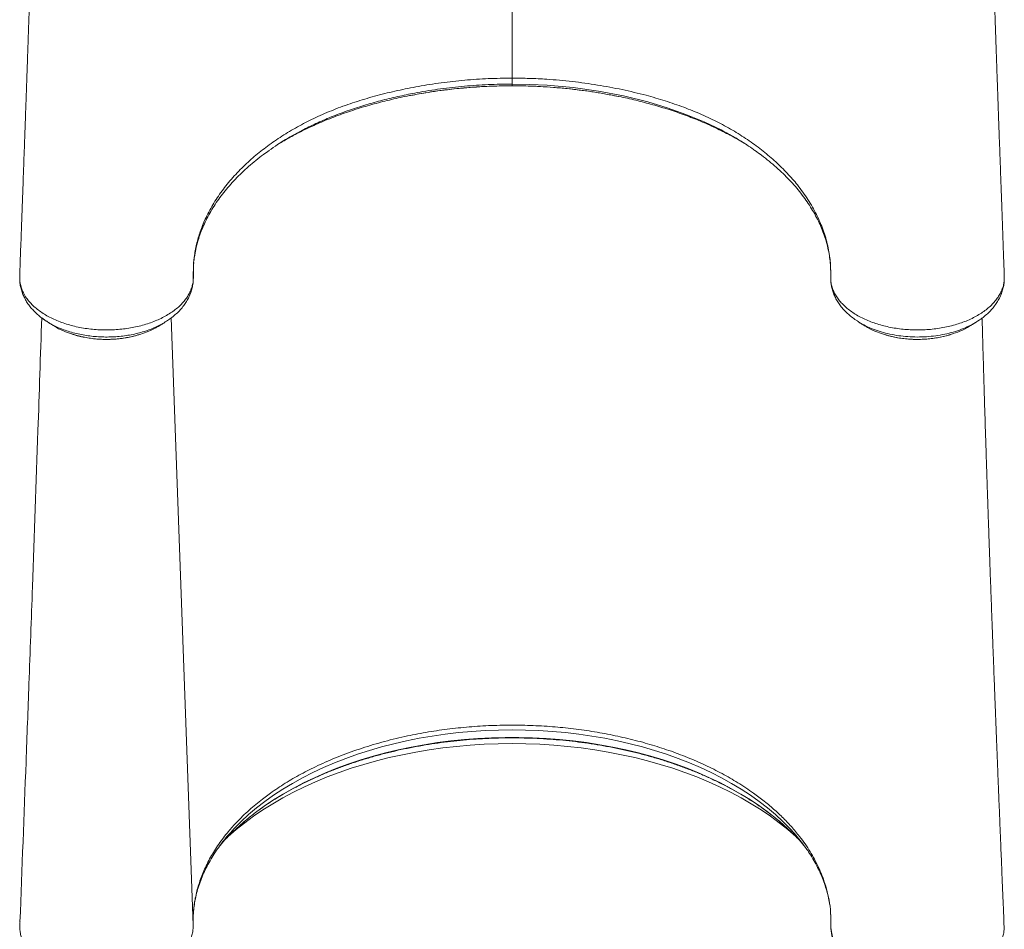
# Model space of a CAD drawing. Units: millimetres. Extents: x -8902 to 16080, y -6929 to 2198.
# Drawn here: x 2238 to 2857, y -4892 to -4320 of the extents above; entities that cross this region are included whole.
import ezdxf

# ---------------------------------------------------------------- set-up
doc = ezdxf.new("R2010")
doc.units = ezdxf.units.MM

msp = doc.modelspace()

# ---------------------------------------------------------------- linework, layer by layer
at = {"color": 8, "linetype": 'Continuous', "lineweight": 15}
for p, q in [((2547.95, -4288), (2547.95, -4356.87)), ((2547.95, -4361.71), (2547.95, -4361.69)), ((2347.45, -4889.52), (2333.72, -4507.56))]:
    msp.add_line(p, q, dxfattribs=at)
at = {"color": 7, "linetype": 'Continuous', "lineweight": 15}
for p, q in [((2238.47, -4480.54), (2238.45, -4480.83)), ((2238.51, -4483.01), (2238.56, -4483.72)), ((2238.54, -4484.1), (2238.52, -4484.55)), ((2238.52, -4484.73), (2238.6, -4485.7)), ((2238.55, -4485.06), (2238.58, -4485.74)), ((2857.36, -4483.53), (2857.39, -4482.99)), ((2857.38, -4484.55), (2857.36, -4484.1)), ((2782.94, -4518.31), (2784.57, -4518.78)), ((2391.01, -4810.17), (2396.08, -4806.4)), ((2704.89, -4810.17), (2699.82, -4806.4)), ((2347.44, -4886.02), (2347.49, -4884.61)), ((2238.56, -4888.1), (2238.47, -4890.57)), ((2347.37, -4891.64), (2347.44, -4890.48)), ((2857.29, -4888.09), (2857.18, -4887.26)), ((2857.4, -4890.89), (2857.29, -4888.09))]:
    msp.add_line(p, q, dxfattribs=at)
at = {"color": 7, "linetype": 'Continuous', "lineweight": 15, "flags": 128}
for points in [[(2547.95, -4361.69), (2547.95, -4360.96), (2547.95, -4360.62)], [(2238.57, -4483.76), (2238.54, -4484.26), (2238.52, -4484.73)], [(2857.38, -4484.73), (2857.36, -4484.26), (2857.34, -4483.76)], [(2370.75, -4832.4), (2367.23, -4836.07), (2364.35, -4839.29)]]:
    msp.add_lwpolyline(points, dxfattribs=at)
at = {"color": 8, "linetype": 'Continuous', "lineweight": 15, "flags": 128}
for points in [[(2681.82, -4390.77), (2679.43, -4389.45), (2668.68, -4384.3), (2657.35, -4379.64), (2645.54, -4375.47), (2633.34, -4371.83), (2618.1, -4368.1), (2602.39, -4365.09), (2586.33, -4362.83), (2570.08, -4361.35), (2559.03, -4360.8), (2547.95, -4360.62), (2547.95, -4360.62), (2547.95, -4360.62)], [(2725.5, -4831.82), (2722.65, -4828.68), (2718.27, -4824.23), (2713.59, -4819.9), (2708.62, -4815.7), (2703.37, -4811.63), (2697.84, -4807.69), (2692.06, -4803.91), (2686.02, -4800.27), (2679.74, -4796.79), (2673.23, -4793.48), (2666.49, -4790.34), (2659.56, -4787.38), (2652.42, -4784.59), (2645.11, -4781.99), (2637.62, -4779.59), (2629.97, -4777.37), (2622.19, -4775.36), (2614.27, -4773.55), (2606.24, -4771.95), (2598.1, -4770.55), (2589.88, -4769.36), (2581.58, -4768.39), (2573.23, -4767.63), (2564.83, -4767.09), (2556.4, -4766.76), (2547.95, -4766.65), (2539.51, -4766.76), (2531.08, -4767.09), (2522.68, -4767.63), (2514.32, -4768.39), (2506.03, -4769.36), (2497.8, -4770.55), (2489.67, -4771.95), (2481.63, -4773.55), (2473.72, -4775.36), (2465.93, -4777.37), (2458.28, -4779.59), (2450.8, -4781.99), (2443.48, -4784.59), (2436.35, -4787.38), (2429.41, -4790.34), (2422.68, -4793.48), (2416.17, -4796.79), (2409.89, -4800.27), (2403.85, -4803.91), (2398.06, -4807.69), (2392.54, -4811.63), (2387.28, -4815.7), (2382.31, -4819.9), (2377.63, -4824.23), (2373.25, -4828.68), (2370.86, -4831.29)], [(2723.57, -4830.84), (2719.57, -4827.11), (2714.57, -4822.81), (2709.29, -4818.64), (2703.74, -4814.6), (2697.92, -4810.72), (2691.84, -4806.98), (2685.52, -4803.4), (2678.96, -4799.99), (2672.18, -4796.74), (2665.19, -4793.67), (2657.99, -4790.78), (2650.61, -4788.07), (2643.06, -4785.56), (2635.34, -4783.24), (2627.47, -4781.12), (2619.47, -4779.2), (2611.35, -4777.48), (2603.12, -4775.97), (2594.79, -4774.67), (2586.38, -4773.59), (2577.91, -4772.72), (2569.39, -4772.07), (2560.83, -4771.63), (2552.25, -4771.41), (2543.66, -4771.41), (2535.08, -4771.63), (2526.52, -4772.07), (2517.99, -4772.72), (2509.52, -4773.59), (2501.11, -4774.67), (2492.79, -4775.97), (2484.56, -4777.48), (2476.43, -4779.2), (2468.43, -4781.12), (2460.56, -4783.24), (2452.84, -4785.56), (2445.29, -4788.07), (2437.91, -4790.78), (2430.72, -4793.67), (2423.72, -4796.74), (2416.94, -4799.99), (2410.39, -4803.4), (2404.06, -4806.98), (2397.99, -4810.72), (2392.16, -4814.6), (2386.61, -4818.64), (2381.33, -4822.81), (2376.33, -4827.11), (2371.63, -4831.53), (2370.75, -4832.4)], [(2368.78, -4834.43), (2369.52, -4833.74), (2374.56, -4829.32), (2379.89, -4825.04), (2385.5, -4820.89), (2391.38, -4816.88), (2397.52, -4813.03), (2403.91, -4809.33), (2410.54, -4805.8), (2417.4, -4802.44), (2424.47, -4799.25), (2431.75, -4796.24), (2439.22, -4793.41), (2446.88, -4790.78), (2454.7, -4788.34), (2462.68, -4786.1), (2470.79, -4784.06), (2479.04, -4782.23), (2487.4, -4780.6), (2495.86, -4779.19), (2504.41, -4777.99), (2513.03, -4777), (2521.71, -4776.23), (2530.43, -4775.69), (2539.19, -4775.36), (2547.95, -4775.25), (2556.72, -4775.36), (2565.47, -4775.69), (2574.19, -4776.23), (2582.87, -4777), (2591.49, -4777.99), (2600.04, -4779.19), (2608.5, -4780.6), (2616.86, -4782.23), (2625.11, -4784.06), (2633.23, -4786.1), (2641.2, -4788.34), (2649.03, -4790.78), (2656.68, -4793.41), (2664.15, -4796.24), (2671.43, -4799.25), (2678.51, -4802.44), (2685.36, -4805.8), (2691.99, -4809.33), (2698.38, -4813.03), (2704.52, -4816.88), (2710.4, -4820.89), (2716.01, -4825.04), (2721.34, -4829.32), (2726.38, -4833.74), (2727.13, -4834.43)]]:
    msp.add_lwpolyline(points, dxfattribs=at)
at = {"color": 7, "linetype": 'Continuous', "lineweight": 15}
for centre, radius, start, end in [((2239.65, -4484.6), 1.14, 177.45925, 186.88424), ((2856.25, -4484.6), 1.14, 353.11171, 10.65032), ((2457.89, -4908.75), 116.51, 138.33056, 144.05884), ((2630.79, -4926.54), 133.28, 40.88987, 45.8873), ((2638.33, -4908.49), 116.1, 35.75357, 41.33539)]:
    msp.add_arc(centre, radius, start, end, dxfattribs=at)
for points, knots in [([(2250.41, -4124.55), (2250.34, -4127.18), (2250.16, -4133.62), (2249.89, -4143.32), (2249.61, -4153.37), (2249.35, -4162.24), (2249.12, -4169.97), (2248.93, -4176.12), (2248.78, -4180.87), (2248.67, -4184.4), (2248.58, -4187.45), (2248.48, -4190.41), (2248.36, -4194.12), (2248.21, -4198.9), (2248.02, -4204.83), (2247.75, -4213.23), (2247.4, -4224.01), (2246.97, -4237.1), (2246.56, -4249.63), (2246.17, -4261.33), (2245.81, -4271.84), (2245.47, -4281.97), (2245.14, -4291.62), (2244.87, -4299.55), (2244.66, -4305.83), (2244.5, -4310.42), (2244.36, -4314.5), (2244.24, -4317.93), (2244.14, -4320.69), (2244.07, -4322.88), (2244, -4324.99), (2243.91, -4327.57), (2243.78, -4331.1), (2243.63, -4335.6), (2243.43, -4341.1), (2243.21, -4347.58), (2242.94, -4355.05), (2242.65, -4363.51), (2242.31, -4372.96), (2241.94, -4383.4), (2241.53, -4394.84), (2241.09, -4407.28), (2240.6, -4420.73), (2240.08, -4435.17), (2239.52, -4450.63), (2238.96, -4465.84), (2238.59, -4475.91), (2238.42, -4480.49)], [0, 0, 0, 0, 0.0199647, 0.048987, 0.0752886, 0.0988528, 0.1196617, 0.1375802, 0.149115, 0.1589702, 0.1671436, 0.1749845, 0.1843062, 0.1987684, 0.2157905, 0.2348931, 0.2704737, 0.3077096, 0.346603, 0.3773687, 0.407505, 0.4362916, 0.463726, 0.4898054, 0.5038474, 0.5172417, 0.5288867, 0.53863, 0.5464705, 0.552407, 0.5572515, 0.5644747, 0.5745021, 0.587335, 0.6029749, 0.621424, 0.6426842, 0.6667585, 0.6936495, 0.7233608, 0.7558958, 0.7912586, 0.8294532, 0.8704843, 0.9143569, 0.9610759, 1, 1, 1, 1]), ([(2857.48, -4480.49), (2857.31, -4475.77), (2856.93, -4465.46), (2856.36, -4449.9), (2855.79, -4434.17), (2855.26, -4419.52), (2854.77, -4405.94), (2854.32, -4393.43), (2853.93, -4382.41), (2853.58, -4372.77), (2853.29, -4364.45), (2853.03, -4356.94), (2852.79, -4350.16), (2852.58, -4344.13), (2852.39, -4338.88), (2852.24, -4334.5), (2852.11, -4330.87), (2852.01, -4327.85), (2851.92, -4325.31), (2851.85, -4323.19), (2851.78, -4321.18), (2851.7, -4318.87), (2851.59, -4315.9), (2851.45, -4311.8), (2851.27, -4306.43), (2851.03, -4299.67), (2850.78, -4292.1), (2850.31, -4278.43), (2849.79, -4263.12), (2849.38, -4250.52), (2849.24, -4246.26)], [0, 0, 0, 0, 0.060263, 0.131936, 0.199035, 0.261568, 0.319542, 0.372965, 0.421843, 0.460889, 0.496463, 0.52857, 0.557213, 0.583454, 0.605915, 0.624599, 0.639608, 0.652372, 0.663361, 0.672095, 0.679539, 0.689098, 0.701757, 0.717513, 0.74156, 0.770437, 0.803937, 0.838483, 0.945365, 1, 1, 1, 1]), ([(2347.57, -4481.69), (2347.57, -4481.69), (2347.57, -4481.69), (2347.51, -4474), (2348.26, -4468.24), (2349.73, -4460.22), (2352.16, -4452.37), (2355.61, -4444), (2360.27, -4435.39), (2366.21, -4426.66), (2373.14, -4418.33), (2380.7, -4410.69), (2388.84, -4403.63), (2397.43, -4397.15), (2406.72, -4391.06), (2416.66, -4385.41), (2427.3, -4380.22), (2438.65, -4375.55), (2450.63, -4371.38), (2463.08, -4367.74), (2475.91, -4364.62), (2489.38, -4361.94), (2503.48, -4359.74), (2518.18, -4358.11), (2533.03, -4357.07), (2542.98, -4356.93), (2547.95, -4356.87)], [0, 0, 0, 0, 0, 0.033824, 0.067649, 0.108862, 0.150119, 0.191333, 0.239898, 0.288464, 0.335482, 0.382499, 0.424866, 0.467389, 0.509954, 0.552455, 0.594803, 0.6382, 0.681752, 0.725371, 0.768952, 0.812374, 0.859222, 0.906194, 0.953159, 1, 1, 1, 1]), ([(2547.95, -4356.87), (2551.6, -4356.9), (2558.88, -4356.97), (2571.54, -4357.62), (2585.86, -4358.9), (2601.71, -4361.09), (2617.23, -4363.98), (2631.45, -4367.36), (2644.37, -4371.11), (2656.04, -4375.14), (2667.25, -4379.67), (2677.88, -4384.7), (2687.9, -4390.24), (2697.24, -4396.27), (2705.94, -4402.71), (2713.91, -4409.51), (2721.13, -4416.61), (2728, -4424.48), (2734.26, -4433.17), (2739.67, -4442.65), (2743.85, -4452.48), (2746.68, -4461.95), (2748.28, -4472.91), (2748.34, -4476.47), (2748.34, -4481.69), (2748.34, -4481.69)], [0, 0, 0, 0, 0.034355, 0.068711, 0.119653, 0.170752, 0.221852, 0.272796, 0.314986, 0.357333, 0.399722, 0.442047, 0.484219, 0.52666, 0.569247, 0.611888, 0.654485, 0.696933, 0.747974, 0.799182, 0.85039, 0.90143, 0.950715, 1, 1, 1, 1, 1]), ([(2547.95, -4356.87), (2547.95, -4357.35), (2547.95, -4358.32), (2547.95, -4359.42), (2547.95, -4360.25), (2547.95, -4360.49), (2547.95, -4360.62)], [0, 0, 0, 0, 0.250003, 0.500001, 0.749999, 1, 1, 1, 1]), ([(2484.03, -4367.83), (2485.15, -4367.6), (2488.88, -4366.86), (2495.32, -4365.8), (2503.32, -4364.63), (2511.4, -4363.66), (2519.53, -4362.88), (2527.68, -4362.29), (2535.85, -4361.91), (2542.61, -4361.72), (2546.64, -4361.74), (2547.95, -4361.75)], [0, 0, 0, 0, 0.0544683, 0.1811315, 0.3078579, 0.4346546, 0.5611914, 0.6877108, 0.8138553, 0.9392415, 1, 1, 1, 1]), ([(2547.95, -4361.72), (2550.03, -4361.73), (2554.69, -4361.76), (2562.04, -4361.98), (2570, -4362.4), (2578.09, -4363.02), (2586.15, -4363.84), (2594.18, -4364.84), (2602.14, -4366.04), (2609.06, -4367.22), (2613.27, -4368.09), (2614.89, -4368.42)], [0, 0, 0, 0, 0.091749, 0.204857, 0.324074, 0.443694, 0.563662, 0.683897, 0.804311, 0.924811, 1, 1, 1, 1]), ([(2402.73, -4397.34), (2405.27, -4395.86), (2410.68, -4392.71), (2419.62, -4388.23), (2429.43, -4383.86), (2439.76, -4379.83), (2450.37, -4376.22), (2461.19, -4373.02), (2472.21, -4370.27), (2479.86, -4368.52), (2483.88, -4367.82), (2484.1, -4367.78)], [0, 0, 0, 0, 0.110033, 0.234172, 0.362408, 0.490767, 0.619013, 0.743651, 0.86839, 0.993033, 1, 1, 1, 1]), ([(2614.83, -4368.38), (2614.94, -4368.39), (2618.7, -4369.06), (2625.91, -4370.81), (2636.46, -4373.51), (2646.76, -4376.62), (2656.83, -4380.09), (2666.59, -4383.92), (2676.1, -4388.13), (2685.23, -4392.76), (2691.83, -4396.39), (2695.18, -4398.56), (2695.79, -4398.95)], [0, 0, 0, 0, 0.003378, 0.122563, 0.241832, 0.361013, 0.481778, 0.60264, 0.723399, 0.84795, 0.972614, 1, 1, 1, 1]), ([(2414.03, -4390.79), (2412.18, -4391.77), (2407.52, -4394.27), (2401.19, -4398.16), (2396.91, -4401.17), (2395.1, -4402.44)], [0, 0, 0, 0, 0.2734404, 0.6928195, 1, 1, 1, 1]), ([(2701.18, -4402.72), (2700.46, -4402.19), (2696.84, -4399.49), (2690.43, -4395.44), (2684.42, -4392.18), (2681.82, -4390.77)], [0, 0, 0, 0, 0.122435, 0.621225, 1, 1, 1, 1]), ([(2347.97, -4471.72), (2348.06, -4470.9), (2348.34, -4468.53), (2349.07, -4464.6), (2350.22, -4459.95), (2351.68, -4455.34), (2353.45, -4450.76), (2355.52, -4446.23), (2357.88, -4441.75), (2360.54, -4437.33), (2363.48, -4432.98), (2366.69, -4428.72), (2370.18, -4424.54), (2373.95, -4420.42), (2378, -4416.37), (2382.32, -4412.41), (2386.91, -4408.55), (2391.21, -4405.17), (2394.08, -4403.14), (2395.26, -4402.3)], [0, 0, 0, 0, 0.033217, 0.096403, 0.159445, 0.222277, 0.284858, 0.347163, 0.409187, 0.470939, 0.532412, 0.593444, 0.654012, 0.714794, 0.775711, 0.836671, 0.897545, 0.958214, 1, 1, 1, 1]), ([(2701.03, -4402.57), (2702.32, -4403.49), (2705.29, -4405.62), (2709.65, -4409.09), (2714.16, -4412.93), (2718.42, -4416.88), (2722.42, -4420.93), (2726.15, -4425.07), (2729.62, -4429.28), (2732.8, -4433.56), (2735.7, -4437.9), (2738.31, -4442.29), (2740.62, -4446.72), (2742.63, -4451.18), (2744.35, -4455.69), (2745.77, -4460.26), (2746.9, -4464.89), (2747.72, -4469.56), (2748.23, -4474.19), (2748.38, -4477.9), (2748.37, -4479.83), (2748.37, -4480.47), (2748.36, -4480.59)], [0, 0, 0, 0, 0.0416796, 0.0956017, 0.1497407, 0.2040752, 0.2585772, 0.3132204, 0.367978, 0.4228263, 0.4777455, 0.5327204, 0.5877402, 0.6427987, 0.6979733, 0.7538025, 0.8101341, 0.8667761, 0.9235874, 0.9804052, 0.9963185, 1, 1, 1, 1]), ([(2347.59, -4481.82), (2347.6, -4480.55), (2347.62, -4478.21), (2347.66, -4475.21), (2347.8, -4473.51), (2347.87, -4472.73)], [0, 0, 0, 0, 0.390289, 0.720752, 1, 1, 1, 1]), ([(2238.49, -4480.49), (2238.46, -4480.71), (2238.39, -4481.13), (2238.43, -4482.23), (2238.51, -4483.1), (2238.57, -4483.76)], [0, 0, 0, 0, 0.197345, 0.395843, 1, 1, 1, 1]), ([(2238.52, -4484.73), (2238.84, -4486.35), (2239.47, -4489.61), (2241.58, -4493.63), (2243.91, -4496.82), (2246.1, -4499.25), (2248.66, -4501.58), (2251.53, -4503.77), (2254.67, -4505.79), (2258.08, -4507.65), (2261.78, -4509.34), (2265.7, -4510.83), (2269.78, -4512.11), (2274.03, -4513.18), (2278.45, -4514.04), (2282.98, -4514.67), (2287.53, -4515.06), (2292.12, -4515.22), (2296.76, -4515.15), (2301.36, -4514.83), (2305.86, -4514.3), (2310.27, -4513.54), (2314.59, -4512.55), (2318.76, -4511.34), (2322.71, -4509.94), (2326.45, -4508.35), (2329.99, -4506.55), (2333.27, -4504.58), (2336.23, -4502.46), (2338.89, -4500.21), (2341.24, -4497.8), (2343.24, -4495.28), (2344.86, -4492.7), (2346.12, -4490.05), (2347.01, -4487.35), (2347.54, -4484.45), (2347.57, -4482.8), (2347.57, -4481.69), (2347.57, -4481.69)], [0, 0, 0, 0, 0.0477879, 0.0966677, 0.1236205, 0.1505729, 0.1783136, 0.2060542, 0.2330587, 0.2600633, 0.2878557, 0.3156478, 0.3427083, 0.3697695, 0.397618, 0.4254663, 0.4525031, 0.4795399, 0.5073601, 0.5351804, 0.5621241, 0.5890675, 0.6167877, 0.6445083, 0.671468, 0.6984276, 0.7261691, 0.7539106, 0.7808999, 0.8078892, 0.8356689, 0.8634483, 0.8902273, 0.9170058, 0.9445614, 0.972117, 0.9999995, 1, 1, 1, 1]), ([(2329.95, -4510.16), (2330.86, -4509.58), (2332.83, -4508.33), (2335.57, -4506.19), (2338.2, -4503.8), (2340.53, -4501.25), (2342.51, -4498.61), (2344.17, -4495.9), (2345.5, -4493.11), (2346.52, -4490.24), (2347.21, -4487.32), (2347.5, -4485.03), (2347.58, -4483.32), (2347.58, -4482.54), (2347.59, -4482.08), (2347.59, -4481.84), (2347.59, -4481.82)], [0, 0, 0, 0, 0.084897, 0.183536, 0.281539, 0.378256, 0.472486, 0.562333, 0.653256, 0.741892, 0.828878, 0.914957, 0.950185, 0.974064, 0.997122, 1, 1, 1, 1]), ([(2748.34, -4481.69), (2748.34, -4481.69), (2748.34, -4481.9), (2748.33, -4482.07), (2748.33, -4482.24)], [0, 0, 0, 0, 0.000094, 1, 1, 1, 1]), ([(2748.33, -4482.24), (2748.36, -4483.15), (2748.42, -4484.96), (2748.99, -4487.7), (2749.93, -4490.42), (2751.25, -4493.08), (2752.92, -4495.64), (2754.94, -4498.1), (2757.31, -4500.48), (2760.01, -4502.73), (2763, -4504.81), (2766.26, -4506.74), (2769.81, -4508.51), (2773.6, -4510.1), (2777.56, -4511.47), (2781.7, -4512.65), (2786.03, -4513.62), (2790.48, -4514.36), (2794.99, -4514.87), (2799.55, -4515.16), (2804.18, -4515.21), (2808.81, -4515.03), (2813.36, -4514.62), (2817.83, -4513.98), (2822.24, -4513.1), (2826.52, -4512), (2830.58, -4510.7), (2834.45, -4509.2), (2838.14, -4507.49), (2841.56, -4505.6), (2844.67, -4503.56), (2847.49, -4501.37), (2850.02, -4499.03), (2852.2, -4496.56), (2854.01, -4494.02), (2855.47, -4491.4), (2856.55, -4488.69), (2857.14, -4486.44), (2857.33, -4485.12), (2857.38, -4484.73)], [0, 0, 0, 0, 0.0269206, 0.0538415, 0.081545, 0.1092486, 0.1361555, 0.1630618, 0.1907447, 0.2184272, 0.2454383, 0.2724495, 0.3002401, 0.3280306, 0.3550822, 0.3821342, 0.409964, 0.437794, 0.4649288, 0.4920632, 0.5199818, 0.5479006, 0.5751034, 0.6023059, 0.6303001, 0.6582944, 0.685493, 0.7126914, 0.7406852, 0.7686783, 0.7958006, 0.8229234, 0.8508386, 0.8787533, 0.905787, 0.9328208, 0.9606426, 0.988465, 1, 1, 1, 1]), ([(2748.36, -4480.59), (2748.36, -4480.75), (2748.36, -4481.21), (2748.36, -4481.9), (2748.38, -4482.43), (2748.39, -4482.64)], [0, 0, 0, 0, 0.256922, 0.710366, 1, 1, 1, 1]), ([(2857.34, -4483.76), (2857.4, -4483.1), (2857.48, -4482.23), (2857.51, -4481.14), (2857.46, -4480.7), (2857.44, -4480.49)], [0, 0, 0, 0, 0.604222, 0.802741, 1, 1, 1, 1]), ([(2238.54, -4483.72), (2238.54, -4483.73), (2238.54, -4483.74), (2238.57, -4483.76), (2238.57, -4483.76)], [0, 0, 0, 0, 0.983794, 1, 1, 1, 1]), ([(2238.57, -4483.76), (2238.57, -4483.76), (2238.55, -4483.87), (2238.55, -4483.99), (2238.55, -4484.1)], [0, 0, 0, 0, 0.024538, 1, 1, 1, 1]), ([(2238.57, -4485.71), (2238.57, -4485.71), (2238.64, -4486.67), (2239.05, -4488.61), (2239.83, -4491.48), (2240.96, -4494.23), (2242.35, -4496.85), (2244.02, -4499.39), (2246, -4501.87), (2248.28, -4504.27), (2250.84, -4506.54), (2253.39, -4508.51), (2255.18, -4509.63), (2255.94, -4510.11)], [0, 0, 0, 0, 0.000331, 0.098969, 0.199293, 0.297209, 0.393169, 0.493294, 0.596238, 0.70191, 0.809898, 0.91958, 1, 1, 1, 1]), ([(2748.32, -4482.56), (2748.32, -4482.6), (2748.31, -4483.31), (2748.4, -4484.97), (2748.74, -4487.51), (2749.38, -4490.18), (2750.32, -4492.88), (2751.59, -4495.6), (2753.13, -4498.22), (2754.97, -4500.74), (2757.08, -4503.11), (2759.46, -4505.4), (2762.15, -4507.55), (2764.11, -4508.98), (2765.23, -4509.64), (2765.29, -4509.68)], [0, 0, 0, 0, 0.003774, 0.075932, 0.157292, 0.23956, 0.329968, 0.42143, 0.514708, 0.606296, 0.699263, 0.795051, 0.893416, 0.993915, 1, 1, 1, 1]), ([(2840.04, -4510.08), (2840.41, -4509.86), (2841.86, -4509), (2844.16, -4507.31), (2846.9, -4505.01), (2849.34, -4502.55), (2851.48, -4499.97), (2853.32, -4497.26), (2854.84, -4494.45), (2856.03, -4491.56), (2856.89, -4488.67), (2857.19, -4486.71), (2857.33, -4485.76)], [0, 0, 0, 0, 0.038468, 0.150837, 0.26279, 0.373252, 0.481444, 0.58908, 0.695509, 0.800197, 0.902834, 1, 1, 1, 1]), ([(2857.25, -4485.74), (2857.3, -4485.56), (2857.41, -4485.23), (2857.39, -4484.88), (2857.38, -4484.73)], [0, 0, 0, 0, 0.558514, 1, 1, 1, 1]), ([(2857.32, -4485.72), (2857.34, -4485.61), (2857.38, -4485.45), (2857.37, -4485.29), (2857.37, -4485.24)], [0, 0, 0, 0, 0.674278, 1, 1, 1, 1]), ([(2857.34, -4483.76), (2857.34, -4483.76), (2857.37, -4483.74), (2857.37, -4483.72), (2857.37, -4483.7)], [0, 0, 0, 0, 0.011697, 1, 1, 1, 1]), ([(2857.35, -4484.1), (2857.35, -4483.99), (2857.35, -4483.87), (2857.34, -4483.76), (2857.34, -4483.76)], [0, 0, 0, 0, 0.975457, 1, 1, 1, 1]), ([(2252.24, -4507.58), (2251.47, -4531.22), (2249.62, -4587.6), (2246.9, -4664.41), (2244.37, -4733.71), (2241.76, -4803.95), (2239.86, -4853.79), (2238.57, -4887.32)], [0, 0, 0, 0, 0.18663, 0.445112, 0.606013, 0.73486, 1, 1, 1, 1]), ([(2255.9, -4510.15), (2256.58, -4510.58), (2257.96, -4511.43), (2259.32, -4512.27), (2260, -4512.69)], [0, 0, 0, 0, 0.499982, 1, 1, 1, 1]), ([(2259.98, -4512.66), (2260.03, -4512.7), (2261.73, -4513.95), (2265.4, -4515.71), (2269.32, -4517.05), (2271, -4517.63)], [0, 0, 0, 0, 0.016305, 0.580542, 1, 1, 1, 1]), ([(2313.44, -4518.09), (2314.95, -4517.63), (2318.78, -4516.48), (2322.94, -4514.59), (2325.23, -4513.03), (2325.8, -4512.65)], [0, 0, 0, 0, 0.331149, 0.834749, 1, 1, 1, 1]), ([(2325.87, -4512.73), (2326.55, -4512.31), (2327.91, -4511.47), (2329.28, -4510.63), (2329.96, -4510.21)], [0, 0, 0, 0, 0.500017, 1, 1, 1, 1]), ([(2765.93, -4510.2), (2766.62, -4510.62), (2767.98, -4511.47), (2769.33, -4512.3), (2770.01, -4512.72)], [0, 0, 0, 0, 0.499981, 1, 1, 1, 1]), ([(2770.08, -4512.65), (2770.57, -4512.98), (2772.83, -4514.53), (2777.12, -4516.47), (2781.16, -4517.71), (2782.83, -4518.22)], [0, 0, 0, 0, 0.140518, 0.643691, 1, 1, 1, 1]), ([(2823.87, -4518), (2825.8, -4517.35), (2830.05, -4515.91), (2834.05, -4514.02), (2835.83, -4512.72), (2835.9, -4512.68)], [0, 0, 0, 0, 0.443964, 0.979796, 1, 1, 1, 1]), ([(2835.89, -4512.7), (2836.56, -4512.28), (2837.92, -4511.45), (2839.28, -4510.6), (2839.96, -4510.18)], [0, 0, 0, 0, 0.500012, 1, 1, 1, 1]), ([(2857.27, -4887.26), (2857.25, -4886.85), (2857.16, -4884.58), (2857, -4880.73), (2856.8, -4875.97), (2856.63, -4872.04), (2856.5, -4868.94), (2856.37, -4865.61), (2856.2, -4861.59), (2855.97, -4856.06), (2855.7, -4849.55), (2855.39, -4841.98), (2855.05, -4833.61), (2854.67, -4824.35), (2854.26, -4814.09), (2853.9, -4805.35), (2853.63, -4798.4), (2853.43, -4793.54), (2853.23, -4788.52), (2853.03, -4783.34), (2852.82, -4778.15), (2852.63, -4773.43), (2852.48, -4769.4), (2852.35, -4766.15), (2852.24, -4763.41), (2852.15, -4761.17), (2852.08, -4759.24), (2852, -4757.29), (2851.91, -4754.95), (2851.8, -4752.06), (2851.66, -4748.61), (2851.42, -4742.23), (2851.08, -4733.42), (2850.67, -4722.67), (2850.31, -4713.16), (2850, -4704.83), (2849.72, -4697.49), (2849.47, -4690.61), (2849.23, -4684.02), (2848.99, -4677.64), (2848.69, -4669.23), (2848.32, -4659.06), (2847.92, -4647.37), (2847.54, -4636.5), (2847.25, -4628.11), (2847.05, -4622.01), (2846.92, -4618.11), (2846.79, -4614.27), (2846.66, -4610.61), (2846.55, -4607.27), (2846.46, -4604.35), (2846.37, -4601.57), (2846.27, -4598.59), (2846.15, -4595.08), (2846.02, -4590.98), (2845.87, -4586.26), (2845.7, -4580.91), (2845.51, -4574.99), (2845.23, -4565.92), (2844.86, -4554.11), (2844.49, -4541.71), (2844.2, -4531.59), (2843.97, -4523.57), (2843.75, -4515.63), (2843.6, -4510.35), (2843.53, -4507.71)], [0, 0, 0, 0, 0.003223, 0.017969, 0.03053, 0.040906, 0.049097, 0.055103, 0.067297, 0.080884, 0.098876, 0.118843, 0.14079, 0.165149, 0.192197, 0.221933, 0.234351, 0.247183, 0.26043, 0.274092, 0.288169, 0.30154, 0.311495, 0.320085, 0.327309, 0.333169, 0.337847, 0.342509, 0.348652, 0.356279, 0.365388, 0.375889, 0.406661, 0.434885, 0.460563, 0.481338, 0.500096, 0.517778, 0.534957, 0.551634, 0.567808, 0.60117, 0.632172, 0.661084, 0.688725, 0.699252, 0.709593, 0.719746, 0.729642, 0.7385, 0.746107, 0.752683, 0.760492, 0.769607, 0.780373, 0.792789, 0.806855, 0.822572, 0.839473, 0.878419, 0.915814, 0.937336, 0.95831, 0.979182, 1, 1, 1, 1]), ([(2271.12, -4517.69), (2271.96, -4517.96), (2273.96, -4518.62), (2277.29, -4519.45), (2281.05, -4520.19), (2284.87, -4520.73), (2288.7, -4521.06), (2292.52, -4521.19), (2296.3, -4521.12), (2300.05, -4520.84), (2303.79, -4520.38), (2307.5, -4519.71), (2310.7, -4518.98), (2312.6, -4518.4), (2313.33, -4518.17)], [0, 0, 0, 0, 0.064295, 0.154488, 0.24438, 0.33362, 0.421928, 0.509115, 0.594961, 0.680556, 0.767457, 0.855436, 0.944327, 1, 1, 1, 1]), ([(2784.74, -4518.83), (2784.85, -4518.86), (2786.14, -4519.24), (2788.74, -4519.79), (2792.49, -4520.45), (2796.3, -4520.9), (2800.11, -4521.14), (2803.92, -4521.18), (2807.75, -4521.02), (2811.58, -4520.67), (2815.38, -4520.13), (2819.11, -4519.37), (2821.91, -4518.69), (2823.42, -4518.19), (2823.76, -4518.08)], [0, 0, 0, 0, 0.0090175, 0.1064069, 0.2033352, 0.29943, 0.3944145, 0.4885889, 0.5835436, 0.679667, 0.7766171, 0.8739904, 0.9712671, 1, 1, 1, 1]), ([(2396.08, -4806.4), (2399.12, -4804.32), (2405.2, -4800.15), (2415.16, -4794.4), (2426.2, -4788.8), (2438.45, -4783.49), (2451.92, -4778.57), (2465.96, -4774.29), (2477.79, -4771.36), (2489.3, -4768.97), (2500.45, -4767.06), (2514.09, -4765.33), (2527.95, -4764.16), (2541.96, -4763.61), (2556, -4763.65), (2569.82, -4764.28), (2583.37, -4765.5), (2596.61, -4767.25), (2609.64, -4769.54), (2622.39, -4772.36), (2634.77, -4775.68), (2646.78, -4779.52), (2658.37, -4783.9), (2669.51, -4788.75), (2680.08, -4794.06), (2690.3, -4799.9), (2696.58, -4804.19), (2699.82, -4806.4)], [0, 0, 0, 0, 0.039593, 0.079233, 0.118827, 0.164186, 0.209684, 0.255182, 0.300541, 0.320633, 0.360931, 0.401229, 0.441876, 0.482623, 0.52337, 0.564017, 0.603195, 0.642507, 0.681864, 0.721176, 0.760353, 0.799479, 0.839014, 0.878641, 0.918267, 0.957803, 1, 1, 1, 1]), ([(2370.63, -4832.54), (2370.65, -4832.53), (2372.01, -4831.1), (2374.97, -4828.35), (2379.53, -4824.3), (2384.38, -4820.37), (2389.46, -4816.55), (2394.79, -4812.85), (2400.35, -4809.28), (2406.14, -4805.85), (2412.14, -4802.55), (2418.35, -4799.4), (2424.76, -4796.4), (2431.36, -4793.54), (2438.13, -4790.85), (2445.08, -4788.32), (2452.18, -4785.95), (2459.43, -4783.76), (2466.81, -4781.74), (2474.32, -4779.89), (2481.94, -4778.23), (2489.66, -4776.75), (2497.47, -4775.45), (2505.36, -4774.34), (2513.32, -4773.42), (2521.32, -4772.69), (2529.37, -4772.15), (2537.45, -4771.8), (2545.54, -4771.65), (2553.64, -4771.69), (2561.73, -4771.92), (2569.8, -4772.35), (2577.83, -4772.96), (2585.82, -4773.77), (2593.75, -4774.77), (2601.61, -4775.95), (2609.38, -4777.33), (2617.07, -4778.88), (2624.64, -4780.62), (2632.1, -4782.54), (2639.43, -4784.63), (2646.62, -4786.89), (2653.66, -4789.33), (2660.54, -4791.92), (2667.24, -4794.68), (2673.76, -4797.59), (2680.09, -4800.66), (2686.21, -4803.87), (2692.13, -4807.22), (2697.82, -4810.71), (2703.29, -4814.33), (2708.52, -4818.07), (2713.51, -4821.93), (2718.22, -4825.91), (2721.61, -4828.94), (2723.35, -4830.67), (2723.68, -4831.01)], [0, 0, 0, 0, 0.000199, 0.019355, 0.0385, 0.057638, 0.07677, 0.095898, 0.115024, 0.13415, 0.153275, 0.172401, 0.191528, 0.210657, 0.229789, 0.248922, 0.268058, 0.287196, 0.306337, 0.32548, 0.344625, 0.363773, 0.382922, 0.402073, 0.421225, 0.440378, 0.459532, 0.478687, 0.497843, 0.516998, 0.536154, 0.555309, 0.574464, 0.593617, 0.612769, 0.63192, 0.651069, 0.670216, 0.689362, 0.708504, 0.727645, 0.746782, 0.765917, 0.785049, 0.804178, 0.823304, 0.842427, 0.861548, 0.880667, 0.899784, 0.918901, 0.938017, 0.957135, 0.976254, 0.995378, 1, 1, 1, 1]), ([(2347.45, -4889.52), (2347.43, -4887.46), (2347.39, -4883.34), (2347.85, -4878.53), (2348.27, -4875.61), (2348.53, -4874.01), (2349.22, -4870.23), (2350.86, -4863.75), (2354.05, -4855.18), (2358.25, -4846.73), (2363.41, -4838.48), (2368.24, -4832.13), (2371.49, -4828.37), (2373.14, -4826.52), (2376.48, -4822.92), (2382.33, -4817.19), (2388.23, -4812.42), (2391.01, -4810.17)], [0, 0, 0, 0, 0.072247, 0.144494, 0.168985, 0.175351, 0.200818, 0.302746, 0.405851, 0.509219, 0.612588, 0.715693, 0.755094, 0.762038, 0.789816, 0.901004, 1, 1, 1, 1]), ([(2704.89, -4810.17), (2707.18, -4812), (2711.74, -4815.66), (2717.96, -4821.45), (2723.71, -4827.44), (2729.72, -4834.65), (2735.6, -4843.1), (2740.33, -4851.84), (2743.61, -4859.72), (2745.83, -4866.64), (2747.46, -4873.91), (2748.47, -4881.55), (2748.46, -4886.86), (2748.46, -4889.52)], [0, 0, 0, 0, 0.080922, 0.161843, 0.2438, 0.325757, 0.445981, 0.566205, 0.648674, 0.731211, 0.813679, 0.906646, 1, 1, 1, 1]), ([(2347.81, -4879.97), (2347.88, -4879.16), (2348.1, -4876.79), (2348.81, -4872.86), (2349.9, -4868.21), (2351.32, -4863.59), (2353.05, -4859.01), (2355.07, -4854.48), (2357.39, -4850), (2360.02, -4845.59), (2362.14, -4842.31), (2363.48, -4840.52), (2363.75, -4840.17)], [0, 0, 0, 0, 0.059974, 0.175668, 0.291013, 0.405895, 0.520243, 0.634026, 0.747251, 0.859951, 0.972177, 1, 1, 1, 1]), ([(2732.35, -4840.45), (2733.03, -4841.39), (2734.73, -4843.76), (2737.14, -4847.62), (2739.6, -4852.02), (2741.76, -4856.48), (2743.64, -4860.98), (2745.22, -4865.53), (2746.48, -4870.12), (2747.28, -4873.7), (2747.56, -4875.75), (2747.63, -4876.26)], [0, 0, 0, 0, 0.081451, 0.205134, 0.329243, 0.453848, 0.579011, 0.704782, 0.831189, 0.958227, 1, 1, 1, 1]), ([(2748.31, -4882.47), (2748.36, -4883), (2748.47, -4884.23), (2748.46, -4885.46), (2748.45, -4886.16)], [0, 0, 0, 0, 0.431628, 1, 1, 1, 1]), ([(2238.47, -4890.57), (2238.48, -4891.19), (2238.52, -4892.74), (2238.94, -4895.24), (2239.78, -4898.06), (2241.06, -4900.9), (2242.74, -4903.65), (2244.75, -4906.21), (2247.06, -4908.63), (2249.71, -4910.95), (2252.69, -4913.11), (2255.95, -4915.11), (2259.49, -4916.96), (2263.31, -4918.6), (2266.88, -4919.88), (2270.94, -4921.12), (2275.55, -4922.23), (2280.4, -4923.03), (2285.48, -4923.62), (2290.77, -4923.91), (2296.55, -4923.84), (2301.68, -4923.45), (2306.16, -4922.86), (2310.59, -4922.05), (2314.9, -4921.02), (2319.01, -4919.75), (2322.94, -4918.3), (2326.69, -4916.63), (2330.2, -4914.76), (2333.41, -4912.74), (2336.34, -4910.58), (2338.99, -4908.23), (2341.3, -4905.75), (2343.25, -4903.21), (2344.85, -4900.56), (2346.09, -4897.81), (2346.94, -4895.05), (2347.41, -4892.28), (2347.47, -4890.43), (2347.45, -4889.52), (2347.45, -4889.52)], [0, 0, 0, 0, 0.017464, 0.04417, 0.071068, 0.099357, 0.127875, 0.154149, 0.180423, 0.207459, 0.234495, 0.261143, 0.28779, 0.315234, 0.342678, 0.359828, 0.394165, 0.428915, 0.447289, 0.484085, 0.52139, 0.547682, 0.573975, 0.60103, 0.628086, 0.654392, 0.680698, 0.707768, 0.734838, 0.761141, 0.787444, 0.814511, 0.841579, 0.867869, 0.894158, 0.921211, 0.948264, 0.974029, 0.999966, 1, 1, 1, 1]), ([(2238.63, -4887.33), (2238.6, -4887.58), (2238.56, -4887.84), (2238.56, -4888.1), (2238.56, -4888.1)], [0, 0, 0, 0, 0.998013, 1, 1, 1, 1]), ([(2857.4, -4890.89), (2857.37, -4891.81), (2857.3, -4893.66), (2856.71, -4896.42), (2855.76, -4899.17), (2854.42, -4901.87), (2852.72, -4904.44), (2850.68, -4906.92), (2848.28, -4909.32), (2845.55, -4911.57), (2842.54, -4913.64), (2839.26, -4915.57), (2835.68, -4917.34), (2831.29, -4919.12), (2825.96, -4920.86), (2820.37, -4922.16), (2815.29, -4922.97), (2810.8, -4923.48), (2806.21, -4923.75), (2801.5, -4923.75), (2796.84, -4923.55), (2792.27, -4923.13), (2787.83, -4922.45), (2783.45, -4921.54), (2779.21, -4920.45), (2775.18, -4919.12), (2771.34, -4917.58), (2767.69, -4915.87), (2764.29, -4913.95), (2761.2, -4911.87), (2758.4, -4909.65), (2755.89, -4907.26), (2754.15, -4905.22), (2752.83, -4903.45), (2751.48, -4901.4), (2750, -4898.43), (2748.65, -4894.26), (2748.53, -4891.27), (2748.46, -4889.52)], [0, 0, 0, 0, 0.026321, 0.052642, 0.079729, 0.106816, 0.133137, 0.159458, 0.186547, 0.213636, 0.239932, 0.266228, 0.293289, 0.320351, 0.359106, 0.398461, 0.424715, 0.450969, 0.477984, 0.504999, 0.532894, 0.55918, 0.585466, 0.612514, 0.639563, 0.665848, 0.692134, 0.719182, 0.746231, 0.772539, 0.798848, 0.82592, 0.852993, 0.863628, 0.880958, 0.915658, 0.950782, 1, 1, 1, 1]), ([(2748.47, -4890.41), (2748.46, -4890.66), (2748.46, -4891.89), (2748.7, -4894.07), (2749.28, -4896.94), (2750.17, -4899.75), (2751.35, -4902.5), (2752.85, -4905.16), (2754.18, -4907.16), (2755.08, -4908.23), (2755.3, -4908.49)], [0, 0, 0, 0, 0.038813, 0.188536, 0.338173, 0.488451, 0.640097, 0.793734, 0.949816, 1, 1, 1, 1])]:
    msp.add_open_spline(points, degree=3, knots=knots, dxfattribs=at)
at = {"color": 8, "linetype": 'Continuous', "lineweight": 15}
for points, knots in [([(2547.95, -4360.62), (2542.96, -4360.68), (2532.98, -4360.81), (2517.98, -4361.86), (2503.03, -4363.54), (2489.44, -4365.7), (2477.3, -4368.14), (2466.58, -4370.69), (2455.99, -4373.63), (2445.61, -4376.97), (2435.46, -4380.72), (2425.9, -4384.8), (2418.76, -4388.17), (2415, -4390.25), (2414.03, -4390.79)], [0, 0, 0, 0, 0.10264, 0.205282, 0.310161, 0.415041, 0.494015, 0.573049, 0.652021, 0.733366, 0.814781, 0.896118, 0.973134, 1, 1, 1, 1]), ([(2484.1, -4367.78), (2487.79, -4367.1), (2495.4, -4365.69), (2507.14, -4364.09), (2519.43, -4362.81), (2532.06, -4361.99), (2541.66, -4361.71), (2546.96, -4361.69), (2547.95, -4361.69)], [0, 0, 0, 0, 0.178403, 0.367204, 0.555848, 0.754669, 0.954241, 1, 1, 1, 1]), ([(2547.95, -4361.69), (2550.85, -4361.71), (2556.65, -4361.76), (2565.36, -4362.1), (2574.06, -4362.66), (2585.35, -4363.68), (2599.05, -4365.39), (2609.61, -4367.39), (2614.83, -4368.38)], [0, 0, 0, 0, 0.127889, 0.255778, 0.384552, 0.513327, 0.759043, 1, 1, 1, 1]), ([(2329.96, -4510.17), (2329.42, -4510.51), (2327.87, -4511.49), (2325.01, -4512.94), (2321.44, -4514.51), (2317.64, -4515.88), (2313.71, -4517.05), (2309.63, -4518.01), (2305.39, -4518.76), (2301.06, -4519.29), (2296.71, -4519.59), (2292.32, -4519.67), (2287.9, -4519.52), (2283.51, -4519.14), (2279.24, -4518.55), (2275.05, -4517.73), (2270.96, -4516.7), (2267.03, -4515.45), (2263.33, -4514.02), (2259.84, -4512.41), (2256.55, -4510.61), (2253.56, -4508.63), (2251.67, -4507.25), (2250.86, -4506.51), (2250.85, -4506.5)], [0, 0, 0, 0, 0.0261348, 0.0739946, 0.1232519, 0.1725094, 0.2203871, 0.2682639, 0.317535, 0.366807, 0.4148643, 0.462921, 0.5123871, 0.561853, 0.609935, 0.6580175, 0.7075132, 0.7570084, 0.8049541, 0.8529003, 0.9022519, 0.9516027, 0.9993901, 1, 1, 1, 1]), ([(2840.05, -4510.1), (2839.95, -4510.17), (2838.55, -4511.14), (2835.4, -4512.74), (2830.65, -4514.84), (2825.49, -4516.57), (2820.05, -4517.93), (2814.39, -4518.92), (2808.59, -4519.51), (2802.72, -4519.7), (2796.86, -4519.48), (2791.08, -4518.87), (2785.46, -4517.86), (2780.07, -4516.48), (2774.96, -4514.75), (2770.26, -4512.65), (2767.01, -4510.96), (2765.5, -4509.9), (2765.27, -4509.74)], [0, 0, 0, 0, 0.005629, 0.07583, 0.146258, 0.216459, 0.286719, 0.357206, 0.427466, 0.49756, 0.567879, 0.637974, 0.707822, 0.777893, 0.847742, 0.917407, 0.987294, 1, 1, 1, 1]), ([(2271, -4517.63), (2271.63, -4517.86), (2274.46, -4518.93), (2280.19, -4520.11), (2287.85, -4521.08), (2295.79, -4521.2), (2303.51, -4520.47), (2309.5, -4519.41), (2312.6, -4518.37), (2313.44, -4518.09)], [0, 0, 0, 0, 0.050058, 0.225323, 0.405696, 0.580609, 0.760595, 0.935134, 1, 1, 1, 1]), ([(2782.83, -4518.22), (2783.45, -4518.43), (2786.38, -4519.41), (2792.13, -4520.43), (2799.91, -4521.19), (2807.78, -4521.1), (2815.51, -4520.14), (2820.94, -4519.07), (2823.55, -4518.12), (2823.87, -4518)], [0, 0, 0, 0, 0.049282, 0.235635, 0.417147, 0.603916, 0.785913, 0.973224, 1, 1, 1, 1])]:
    msp.add_open_spline(points, degree=3, knots=knots, dxfattribs=at)

doc.saveas('drawing.dxf')
